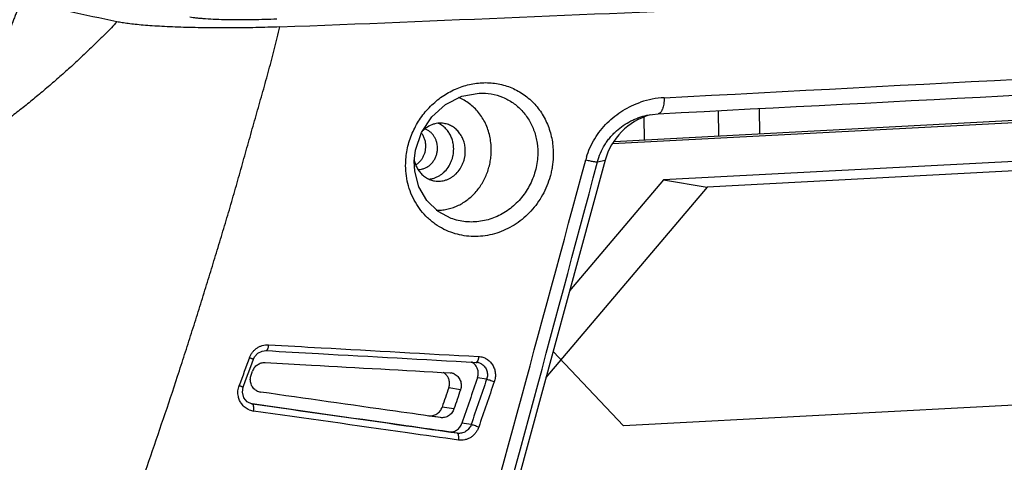
# Model space of a CAD drawing. Units: inches. Extents: x 2434 to 4730, y -368 to 1608.
# Drawn here: x 3668 to 3744, y 1488 to 1522 of the extents above; entities that cross this region are included whole.
import ezdxf

# ---------------------------------------------------------------- set-up
doc = ezdxf.new("R2010")
doc.units = ezdxf.units.IN
doc.header["$LTSCALE"] = 0.64311
doc.header["$MEASUREMENT"] = 0
doc.layers.get('0').update_dxf_attribs({"linetype": 'CONTINUOUS'})
doc.layers.add('02___PRT_ALL_AXES', color=7, linetype='CONTINUOUS')

msp = doc.modelspace()

# ---------------------------------------------------------------- linework, layer by layer
at = {"color": 7, "linetype": 'Continuous'}
for p, q in [((3823.587, 1518.451), (3714.151, 1512.68)), ((3823.588, 1518.294), (3714.032, 1512.517)), ((3703.715, 1516.445), (3703.725, 1516.445)), ((3725.432, 1513.275), (3725.415, 1515.257)), ((3716.505, 1512.804), (3716.49, 1514.576)), ((3716.69, 1514.73), (3717.564, 1514.849)), ((3722.267, 1513.108), (3722.25, 1515.093)), ((3764.23, 1512.174), (3717.989, 1509.736)), ((3767.609, 1511.616), (3721.368, 1509.177)), ((3713.469, 1511.263), (3702.866, 1472.381)), ((3712.873, 1511.132), (3713.469, 1511.263)), ((3721.368, 1509.177), (3708.884, 1494.447)), ((3717.989, 1509.736), (3710.711, 1501.15)), ((3717.989, 1509.736), (3721.368, 1509.177)), ((3701.538, 1506.755), (3701.534, 1506.756)), ((3686.034, 1495.292), (3686.243, 1495.854)), ((3703.473, 1495.617), (3703.563, 1495.607)), ((3703.563, 1495.607), (3703.563, 1495.607)), ((3685.633, 1494.205), (3686.034, 1495.292)), ((3686.06, 1494.635), (3686.172, 1494.941)), ((3701.456, 1494.805), (3701.552, 1494.795)), ((3685.446, 1493.694), (3685.633, 1494.205)), ((3704.29, 1494.305), (3703.584, 1494.422)), ((3685.381, 1493.309), (3685.446, 1493.694)), ((3686.799, 1493.317), (3686.778, 1493.32)), ((3686.799, 1493.317), (3686.779, 1493.32)), ((3702.266, 1493.495), (3701.358, 1493.645)), ((3686.142, 1492.385), (3685.754, 1492.553)), ((3686.145, 1492.4), (3686.09, 1492.408)), ((3686.163, 1492.382), (3686.142, 1492.385)), ((3686.163, 1492.382), (3686.142, 1492.385)), ((3701.756, 1492.012), (3700.848, 1492.162)), ((3700.714, 1491.339), (3699.806, 1491.489)), ((3703.087, 1490.797), (3702.38, 1490.914)), ((3702.019, 1490.128), (3701.34, 1490.24))]:
    msp.add_line(p, q, dxfattribs=at)
at = {"color": 3, "linetype": 'Continuous'}
for p, q in [((3714.895, 1490.714), (3709.434, 1496.466)), ((3770.442, 1493.643), (3714.895, 1490.714))]:
    msp.add_line(p, q, dxfattribs=at)
at = {"color": 7, "linetype": 'Continuous'}
for points in [[(3698.689, 1511.173), (3698.782, 1512.032), (3699.239, 1513.398), (3700.038, 1514.61), (3701.111, 1515.57), (3702.369, 1516.199), (3703.716, 1516.445)], [(3701.535, 1506.756), (3700.541, 1507.286), (3699.664, 1508.129), (3699.045, 1509.197), (3698.727, 1510.413), (3698.689, 1511.173)], [(3686.243, 1495.854), (3686.333, 1496.04), (3686.583, 1496.321)], [(3686.583, 1496.321), (3686.911, 1496.489), (3687.215, 1496.524)], [(3685.754, 1492.553), (3685.483, 1492.884), (3685.381, 1493.309)]]:
    msp.add_lwpolyline(points, dxfattribs=at)
for centre, radius, start, end in [((3543.54, 902.831), 633.073, 77.953392, 78.64322), ((3416.887, 8427.664), 6911.43, 272.2504737, 272.558314), ((1125.405, 51755.036), 50307.014, 272.9535754, 273.0836046), ((3700.731, 1512.665), 3.707, 52.97242, 68.05806), ((3718.404, 1509.205), 6.892, 93.0096, 108.55535), ((3717.947, 1509.673), 6.201, 163.04895, 164.94), ((-1522.006, 2918.632), 5419.872, 344.520407, 344.949854), ((-659.388, 2674.267), 4524.329, 344.585394, 345.102858), ((3703.344, 1510.606), 5.252, 243.02893, 243.68017), ((4118.06, 1334.8), 461.21, 159.54473, 159.83043), ((3703.412, 1494.689), 0.93, 64.56956, 80.6151), ((3703.413, 1494.692), 0.927, 56.81031, 64.54996), ((3687.157, 1494.578), 1.049, 142.21726, 159.75223), ((3700.488, 1494.048), 0.912, 42.22719, 60.73302), ((3701.406, 1493.913), 0.893, 64.78616, 80.65803), ((4251.362, 1304.379), 579.807, 160.866553, 161.23308), ((4254.312, 1303.73), 582.103, 160.889483, 161.25454), ((4248.242, 1305.332), 575.221, 160.841502, 161.210223), ((3686.929, 1494.225), 0.917, 240.43671, 260.56727), ((4246.544, 1305.382), 576.776, 160.949267, 161.105032), ((4243.812, 1306.505), 572.92, 160.95071, 161.10753), ((3686.442, 1493.215), 1.377, 247.61498, 261.92131)]:
    msp.add_arc(centre, radius, start, end, dxfattribs=at)
msp.add_ellipse((3718.456, 1509.999), major_axis=(5.154, 0.202), ratio=0.968422, start_param=1.831421, end_param=2.845293, dxfattribs=at)
for points, start_tangent, end_tangent in [([(3668.203, 1523.509), (3668.076, 1523.182), (3667.952, 1522.854), (3667.828, 1522.525), (3667.703, 1522.197), (3667.576, 1521.87), (3667.448, 1521.544), (3667.187, 1520.895), (3666.923, 1520.248), (3666.654, 1519.605), (3666.381, 1518.964), (3666.102, 1518.328), (3665.526, 1517.069), (3664.921, 1515.833), (3664.282, 1514.627), (3663.602, 1513.461)], (-0.370659, -0.928769), (-0.524769, -0.851245)), ([(3688.042, 1522.172), (3687.128, 1522.133), (3686.162, 1522.11), (3685.183, 1522.104), (3684.226, 1522.114), (3683.329, 1522.141), (3682.528, 1522.184), (3682.172, 1522.211), (3681.851, 1522.241), (3681.568, 1522.273), (3681.325, 1522.309)], (-0.998613, -0.05266), (-0.986615, 0.163067)), ([(3718.042, 1516.087), (3776.492, 1519.164), (3832.296, 1522.112)], (0.998618, 0.052547), (0.998606, 0.052784)), ([(3675.665, 1521.963), (3675.251, 1521.498), (3674.832, 1521.08), (3674.621, 1520.879), (3674.41, 1520.677), (3674.197, 1520.473), (3673.985, 1520.265), (3673.557, 1519.847), (3673.125, 1519.428), (3672.691, 1519.017), (3672.253, 1518.612), (3671.811, 1518.213), (3671.367, 1517.817), (3670.468, 1517.034), (3669.557, 1516.266), (3668.633, 1515.514), (3667.696, 1514.777), (3666.749, 1514.055), (3665.791, 1513.35), (3664.826, 1512.662), (3663.852, 1511.989), (3662.871, 1511.332), (3660.886, 1510.056)], (-0.635796, -0.771857), (-0.848037, -0.529937)), ([(3671.001, 1468.997), (3673.538, 1475.38), (3674.768, 1478.603), (3675.969, 1481.846), (3677.143, 1485.107), (3678.29, 1488.383), (3679.412, 1491.672), (3680.508, 1494.973), (3681.045, 1496.628), (3681.573, 1498.285), (3682.094, 1499.944), (3682.609, 1501.605), (3683.12, 1503.267), (3683.374, 1504.098), (3683.627, 1504.929), (3684.128, 1506.591), (3684.618, 1508.256), (3685.094, 1509.922), (3685.328, 1510.756), (3685.562, 1511.59), (3685.796, 1512.422), (3686.031, 1513.255), (3686.267, 1514.086), (3686.503, 1514.917), (3686.973, 1516.577), (3687.206, 1517.407), (3687.435, 1518.238), (3687.878, 1519.899), (3688.286, 1521.565)], (0.377793, 0.92589), (0.225177, 0.974318)), ([(3688.286, 1521.565), (3686.429, 1521.509), (3685.476, 1521.493), (3684.519, 1521.484), (3683.566, 1521.484), (3682.626, 1521.492), (3680.82, 1521.531), (3679.968, 1521.563), (3679.159, 1521.601), (3678.404, 1521.646), (3677.712, 1521.698), (3677.091, 1521.757), (3676.544, 1521.821), (3676.07, 1521.89), (3675.667, 1521.963)], (-0.999245, -0.038844), (-0.980311, 0.197458)), ([(3698.023, 1511.029), (3698.167, 1512.202), (3698.323, 1512.777), (3698.531, 1513.336), (3698.79, 1513.874), (3699.097, 1514.387), (3699.84, 1515.317), (3700.269, 1515.726), (3700.731, 1516.093), (3701.736, 1516.686), (3702.269, 1516.908), (3702.817, 1517.076), (3703.374, 1517.189), (3703.934, 1517.246), (3705.046, 1517.187), (3705.585, 1517.071), (3706.107, 1516.899), (3706.607, 1516.672), (3707.079, 1516.392), (3707.518, 1516.062), (3707.921, 1515.684), (3708.283, 1515.263), (3708.601, 1514.803), (3708.872, 1514.309), (3709.093, 1513.785), (3709.262, 1513.236), (3709.377, 1512.668), (3709.437, 1512.087), (3709.443, 1511.499)], (0.025955, 0.999663), (-0.037029, -0.999314)), ([(3703.725, 1516.445), (3704.651, 1516.378), (3705.531, 1516.122), (3705.943, 1515.926), (3706.332, 1515.686), (3706.692, 1515.406), (3707.022, 1515.088), (3707.575, 1514.349), (3707.794, 1513.937), (3707.971, 1513.501), (3708.106, 1513.045), (3708.196, 1512.574), (3708.242, 1511.607)], (0.999582, 0.028925), (-0.045319, -0.998973)), ([(3718.042, 1516.087), (3718.028, 1515.837), (3717.999, 1515.601), (3717.955, 1515.388), (3717.896, 1515.204), (3717.862, 1515.124), (3717.826, 1515.054), (3717.745, 1514.943), (3717.702, 1514.903), (3717.657, 1514.874), (3717.611, 1514.856), (3717.564, 1514.849)], (-0.019615, -0.999808), (-0.999745, -0.022578)), ([(3704.65, 1512.085), (3704.617, 1512.61), (3704.53, 1513.125), (3704.388, 1513.624), (3704.195, 1514.097), (3703.952, 1514.54), (3703.663, 1514.946), (3703.331, 1515.309), (3702.963, 1515.624)], (-0.008527, 0.999964), (-0.798893, 0.601473)), ([(3712.015, 1511.481), (3712.657, 1512.916), (3713.624, 1514.145), (3714.206, 1514.659), (3714.838, 1515.098), (3715.509, 1515.458), (3716.211, 1515.738)], (0.291525, 0.956563), (0.947846, 0.318728)), ([(3712.873, 1511.132), (3713.105, 1511.804), (3713.433, 1512.437), (3713.63, 1512.732), (3713.847, 1513.011), (3714.081, 1513.273), (3714.331, 1513.516), (3714.872, 1513.943), (3715.453, 1514.288), (3715.755, 1514.429), (3716.063, 1514.55), (3716.69, 1514.73)], (0.256541, 0.966533), (0.976187, 0.216929)), ([(3700.395, 1507.387), (3700.806, 1507.401), (3701.216, 1507.461), (3701.619, 1507.568), (3702.012, 1507.72), (3702.391, 1507.916), (3702.751, 1508.153), (3703.09, 1508.429), (3703.402, 1508.741), (3703.936, 1509.461), (3704.153, 1509.86), (3704.332, 1510.281), (3704.473, 1510.719), (3704.574, 1511.169), (3704.633, 1511.627), (3704.65, 1512.085)], (0.999699, -0.024514), (-0.008527, 0.999964)), ([(3709.443, 1511.499), (3709.369, 1510.74), (3709.298, 1510.362), (3709.205, 1509.988), (3708.953, 1509.26), (3708.619, 1508.565), (3708.207, 1507.916), (3707.723, 1507.322), (3707.176, 1506.793), (3706.575, 1506.337), (3705.927, 1505.962), (3705.244, 1505.672), (3704.537, 1505.473), (3703.815, 1505.367), (3703.09, 1505.357), (3702.375, 1505.444), (3701.679, 1505.625), (3701.015, 1505.898)], (-0.036968, -0.999316), (-0.896333, 0.443381)), ([(3708.242, 1511.607), (3708.18, 1511.003), (3708.05, 1510.405), (3707.853, 1509.824), (3707.593, 1509.267), (3707.273, 1508.742), (3706.899, 1508.258), (3706.474, 1507.82), (3706.005, 1507.435), (3705.498, 1507.11), (3704.961, 1506.847), (3704.401, 1506.652), (3703.826, 1506.528), (3703.243, 1506.475), (3702.662, 1506.495), (3702.091, 1506.589), (3701.538, 1506.755)], (-0.045288, -0.998974), (-0.937453, 0.348111)), ([(3700.962, 1505.925), (3700.312, 1506.317), (3700.01, 1506.547), (3699.724, 1506.8), (3699.208, 1507.366), (3698.776, 1508.005), (3698.435, 1508.704), (3698.193, 1509.451), (3698.055, 1510.232), (3698.023, 1511.029)], (-0.891236, 0.45354), (0.02597, 0.999663)), ([(3711.959, 1511.285), (3712.142, 1511.242), (3712.312, 1511.205), (3712.464, 1511.175), (3712.596, 1511.151), (3712.705, 1511.135), (3712.75, 1511.129), (3712.788, 1511.126), (3712.82, 1511.125), (3712.844, 1511.125), (3712.862, 1511.127), (3712.868, 1511.129), (3712.873, 1511.132)], (0.973156, -0.230145), (0.796876, 0.604143)), ([(3686.924, 1496.918), (3687.161, 1496.967), (3687.4, 1496.974)], (0.95966, 0.281162), (0.998427, -0.056064)), ([(3687.4, 1496.974), (3687.39, 1496.883), (3687.375, 1496.797), (3687.355, 1496.718), (3687.331, 1496.65), (3687.304, 1496.596), (3687.275, 1496.555), (3687.26, 1496.541), (3687.245, 1496.531), (3687.23, 1496.526), (3687.215, 1496.524)], (-0.082448, -0.996595), (-0.998856, 0.04782)), ([(3687.4, 1496.974), (3691.482, 1496.745), (3703.67, 1496.069)], (0.998419, -0.056206), (0.998496, -0.054819)), ([(3685.931, 1495.982), (3686.031, 1496.199), (3686.163, 1496.397), (3686.323, 1496.572), (3686.506, 1496.72)], (0.349316, 0.937005), (0.825287, 0.564714)), ([(3686.506, 1496.72), (3686.708, 1496.836), (3686.924, 1496.918)], (0.825287, 0.564714), (0.95966, 0.281162)), ([(3687.207, 1496.525), (3691.285, 1496.296), (3703.464, 1495.618)], (0.998408, -0.0564), (0.998485, -0.055026)), ([(3685.931, 1495.982), (3685.996, 1495.957), (3686.057, 1495.933), (3686.112, 1495.911), (3686.158, 1495.893), (3686.178, 1495.885), (3686.195, 1495.877), (3686.21, 1495.871), (3686.222, 1495.866), (3686.231, 1495.861), (3686.238, 1495.858), (3686.242, 1495.856), (3686.243, 1495.855), (3686.243, 1495.854)], (0.93454, -0.355859), (-0.48863, -0.872491)), ([(3686.327, 1495.221), (3686.557, 1495.437), (3686.838, 1495.57)], (0.613275, 0.78987), (0.961356, 0.275307)), ([(3686.838, 1495.57), (3686.993, 1495.6), (3687.148, 1495.605)], (0.961356, 0.275307), (0.998409, -0.056383)), ([(3687.148, 1495.605), (3690.736, 1495.403), (3701.456, 1494.805)], (0.998409, -0.056383), (0.998477, -0.055176)), ([(3703.392, 1495.437), (3703.26, 1495.557), (3703.109, 1495.648)], (-0.671208, 0.741269), (-0.904246, 0.427012)), ([(3703.584, 1494.422), (3703.64, 1494.69), (3703.642, 1494.828), (3703.625, 1494.963), (3703.591, 1495.094), (3703.54, 1495.218), (3703.392, 1495.437)], (0.327766, 0.944759), (-0.671208, 0.741269)), ([(3703.535, 1495.646), (3703.504, 1495.623), (3703.488, 1495.618), (3703.473, 1495.617)], (-0.720442, -0.693515), (-0.998835, 0.048266)), ([(3703.67, 1496.069), (3703.652, 1495.932), (3703.622, 1495.809), (3703.603, 1495.756), (3703.582, 1495.711), (3703.559, 1495.674), (3703.535, 1495.646)], (-0.080928, -0.99672), (-0.720442, -0.693515)), ([(3703.67, 1496.069), (3703.988, 1496.013), (3704.283, 1495.882), (3704.417, 1495.79), (3704.54, 1495.682), (3704.65, 1495.56), (3704.746, 1495.424), (3704.888, 1495.121), (3704.96, 1494.789), (3704.968, 1494.617), (3704.957, 1494.445), (3704.88, 1494.109)], (0.998496, -0.054826), (-0.328146, -0.944627)), ([(3703.92, 1495.468), (3704.046, 1495.369), (3704.154, 1495.249), (3704.241, 1495.112), (3704.304, 1494.96), (3704.34, 1494.799), (3704.351, 1494.633), (3704.333, 1494.467), (3704.29, 1494.305)], (0.836824, -0.547473), (-0.337319, -0.94139)), ([(3701.787, 1494.721), (3701.936, 1494.632), (3702.067, 1494.515), (3702.174, 1494.374), (3702.254, 1494.214), (3702.324, 1493.858), (3702.266, 1493.495)], (0.904564, -0.426339), (-0.32638, -0.945239)), ([(3686.477, 1493.427), (3686.338, 1493.523), (3686.219, 1493.644), (3686.122, 1493.786), (3686.051, 1493.944), (3685.996, 1494.289), (3686.06, 1494.635)], (-0.869596, 0.493763), (0.345048, 0.938585)), ([(3701.358, 1493.645), (3701.413, 1493.914), (3701.414, 1494.051), (3701.398, 1494.187), (3701.363, 1494.318), (3701.312, 1494.442), (3701.163, 1494.661)], (0.326404, 0.94523), (-0.672567, 0.740037)), ([(3704.88, 1494.109), (3704.712, 1494.169), (3704.542, 1494.226), (3704.395, 1494.274), (3704.336, 1494.292), (3704.29, 1494.305)], (-0.940644, 0.339394), (-0.964723, 0.263268)), ([(3685.07, 1492.977), (3685.041, 1493.404), (3685.132, 1493.825)], (-0.205794, 0.978595), (0.344783, 0.938682)), ([(3685.132, 1493.825), (3685.198, 1493.8), (3685.26, 1493.776), (3685.314, 1493.754), (3685.361, 1493.735), (3685.381, 1493.727), (3685.398, 1493.719), (3685.413, 1493.713), (3685.425, 1493.707), (3685.434, 1493.702), (3685.441, 1493.698), (3685.445, 1493.696), (3685.445, 1493.694)], (0.935148, -0.354257), (-0.445084, -0.895489)), ([(3700.714, 1491.339), (3697.245, 1491.832), (3686.799, 1493.317)], (-0.99007, 0.140578), (-0.990036, 0.140812)), ([(3685.332, 1492.395), (3685.17, 1492.67), (3685.07, 1492.977)], (-0.601108, 0.799168), (-0.205794, 0.978595)), ([(3685.917, 1491.941), (3685.596, 1492.128), (3685.332, 1492.395)], (-0.924634, 0.380857), (-0.601108, 0.799168)), ([(3701.34, 1490.24), (3697.553, 1490.778), (3686.145, 1492.4)], (-0.990071, 0.140571), (-0.990034, 0.140827)), ([(3702.019, 1490.128), (3698.068, 1490.689), (3686.163, 1492.382)], (-0.990071, 0.140571), (-0.990033, 0.140838)), ([(3686.248, 1491.851), (3686.26, 1491.949), (3686.265, 1492.045), (3686.263, 1492.134), (3686.255, 1492.214), (3686.239, 1492.281), (3686.219, 1492.332), (3686.206, 1492.352), (3686.193, 1492.366), (3686.178, 1492.376), (3686.163, 1492.382)], (0.149304, 0.988791), (-0.984984, 0.172648)), ([(3702.117, 1489.601), (3698.162, 1490.161), (3686.248, 1491.851)], (-0.990114, 0.140264), (-0.990076, 0.140532)), ([(3699.806, 1491.489), (3700.131, 1491.503), (3700.436, 1491.631), (3700.685, 1491.859), (3700.848, 1492.162)], (0.990069, -0.140582), (0.323833, 0.946114)), ([(3701.756, 1492.012), (3701.593, 1491.709), (3701.344, 1491.481), (3701.039, 1491.352), (3700.714, 1491.339)], (-0.323792, -0.946128), (-0.99007, 0.140578)), ([(3701.34, 1490.24), (3701.665, 1490.254), (3701.97, 1490.382), (3702.218, 1490.611), (3702.38, 1490.914)], (0.990071, -0.140571), (0.321707, 0.946839)), ([(3703.087, 1490.797), (3702.92, 1490.494), (3702.665, 1490.266), (3702.352, 1490.14), (3702.019, 1490.128)], (-0.328325, -0.944565), (-0.989984, 0.141183)), ([(3702.117, 1489.601), (3702.128, 1489.698), (3702.132, 1489.793), (3702.129, 1489.882), (3702.119, 1489.961), (3702.102, 1490.028), (3702.079, 1490.079), (3702.065, 1490.098), (3702.051, 1490.113), (3702.035, 1490.123), (3702.019, 1490.128)], (0.14628, 0.989243), (-0.985352, 0.170534)), ([(3703.677, 1490.609), (3703.573, 1490.371), (3703.433, 1490.155), (3703.26, 1489.967), (3703.061, 1489.812), (3702.84, 1489.696), (3702.604, 1489.621), (3702.36, 1489.589), (3702.117, 1489.601)], (-0.32203, -0.946729), (-0.990124, 0.140192)), ([(3703.677, 1490.609), (3703.508, 1490.667), (3703.339, 1490.723), (3703.193, 1490.768), (3703.133, 1490.785), (3703.087, 1490.797)], (-0.941311, 0.337541), (-0.972455, 0.233093))]:
    msp.add_spline(points, degree=3, dxfattribs=dict(at, start_tangent=start_tangent, end_tangent=end_tangent))
at = {"layer": '02___PRT_ALL_AXES', "color": 7, "linetype": 'Continuous'}
for centre, radius, start, end in [((3699.791, 1512.439), 1.83, 59.52583, 64.899), ((3699.272, 1512.107), 2.468, 2.52545, 3.89835), ((3699.282, 1512.107), 2.458, 0.48971, 2.52614), ((3701.006, 1511.772), 2.38, 191.63295, 198.72869), ((3699.001, 1511.84), 1.302, 269.55788, 284.06128), ((3699.653, 1511.616), 1.837, 274.79617, 284.04753)]:
    msp.add_arc(centre, radius, start, end, dxfattribs=at)
at = {"layer": '02___PRT_ALL_AXES', "color": 3, "linetype": 'Continuous'}
for centre, radius, start, end in [((3697.921, 1512.272), 1.642, 319.8526, 324.42706), ((3697.895, 1512.291), 1.675, 324.42476, 328.5846)]:
    msp.add_arc(centre, radius, start, end, dxfattribs=at)
at = {"layer": '02___PRT_ALL_AXES', "color": 7, "linetype": 'Continuous'}
for points, start_tangent, end_tangent in [([(3700.999, 1514.093), (3700.759, 1514.116), (3700.516, 1514.107), (3700.276, 1514.065), (3700.041, 1513.991), (3699.599, 1513.752), (3699.217, 1513.404)], (-0.98665, 0.162854), (-0.656093, -0.75468)), ([(3701.258, 1513.544), (3701.008, 1513.807), (3700.719, 1514.016)], (-0.620999, 0.783811), (-0.86187, 0.507129)), ([(3702.641, 1511.979), (3702.608, 1512.361), (3702.57, 1512.548), (3702.517, 1512.73), (3702.37, 1513.073), (3702.171, 1513.38), (3701.927, 1513.643), (3701.645, 1513.853), (3701.332, 1514.005), (3700.999, 1514.093)], (-0.008527, 0.999964), (-0.98665, 0.162854)), ([(3700.484, 1512.209), (3700.465, 1512.455), (3700.411, 1512.693), (3700.372, 1512.807), (3700.326, 1512.918), (3700.271, 1513.023), (3700.209, 1513.123), (3700.065, 1513.305), (3699.896, 1513.459), (3699.708, 1513.58), (3699.503, 1513.667)], (-0.008527, 0.999964), (-0.950718, 0.310057)), ([(3701.735, 1512.275), (3701.686, 1512.623), (3701.588, 1512.956), (3701.444, 1513.266), (3701.258, 1513.544)], (-0.067982, 0.997687), (-0.620999, 0.783811)), ([(3699.317, 1510.578), (3699.557, 1510.662), (3699.782, 1510.792), (3699.984, 1510.962), (3700.159, 1511.167), (3700.299, 1511.402), (3700.403, 1511.66), (3700.439, 1511.795), (3700.465, 1511.932), (3700.484, 1512.209)], (0.970172, 0.24242), (-0.008527, 0.999964)), ([(3700.267, 1509.653), (3700.486, 1509.631), (3700.707, 1509.636), (3700.928, 1509.668), (3701.144, 1509.727), (3701.355, 1509.812), (3701.557, 1509.922), (3701.747, 1510.055), (3701.924, 1510.211), (3702.23, 1510.58), (3702.354, 1510.79), (3702.457, 1511.013), (3702.539, 1511.246), (3702.597, 1511.487), (3702.641, 1511.979)], (0.98665, -0.162854), (-0.008527, 0.999964)), ([(3701.557, 1511.164), (3701.638, 1511.397), (3701.696, 1511.638), (3701.74, 1512.128)], (0.374734, 0.927132), (-0.008527, 0.999964)), ([(3698.752, 1511.007), (3698.903, 1510.661), (3699.107, 1510.352)], (0.321973, -0.946749), (0.620999, -0.783811)), ([(3700.099, 1509.834), (3700.332, 1509.908), (3700.557, 1510.013), (3700.769, 1510.146), (3700.967, 1510.307), (3701.307, 1510.698), (3701.557, 1511.164)], (0.970172, 0.24242), (0.374734, 0.927132)), ([(3699.107, 1510.352), (3699.349, 1510.095), (3699.629, 1509.889), (3699.938, 1509.741), (3700.267, 1509.653)], (0.620999, -0.783811), (0.98665, -0.162854))]:
    msp.add_spline(points, degree=3, dxfattribs=dict(at, start_tangent=start_tangent, end_tangent=end_tangent))
at = {"layer": '02___PRT_ALL_AXES', "color": 3, "linetype": 'Continuous'}
for points, start_tangent, end_tangent in [([(3699.583, 1512.358), (3699.558, 1512.637), (3699.49, 1512.905), (3699.38, 1513.153), (3699.232, 1513.375)], (-0.008527, 0.999964), (-0.627544, 0.778581)), ([(3699.324, 1511.418), (3699.437, 1511.635), (3699.519, 1511.868), (3699.568, 1512.112), (3699.583, 1512.358)], (0.521455, 0.853279), (-0.008527, 0.999964)), ([(3698.812, 1510.895), (3699.005, 1511.038), (3699.177, 1511.213)], (0.849754, 0.527179), (0.644796, 0.764355))]:
    msp.add_spline(points, degree=3, dxfattribs=dict(at, start_tangent=start_tangent, end_tangent=end_tangent))

doc.saveas('drawing.dxf')
